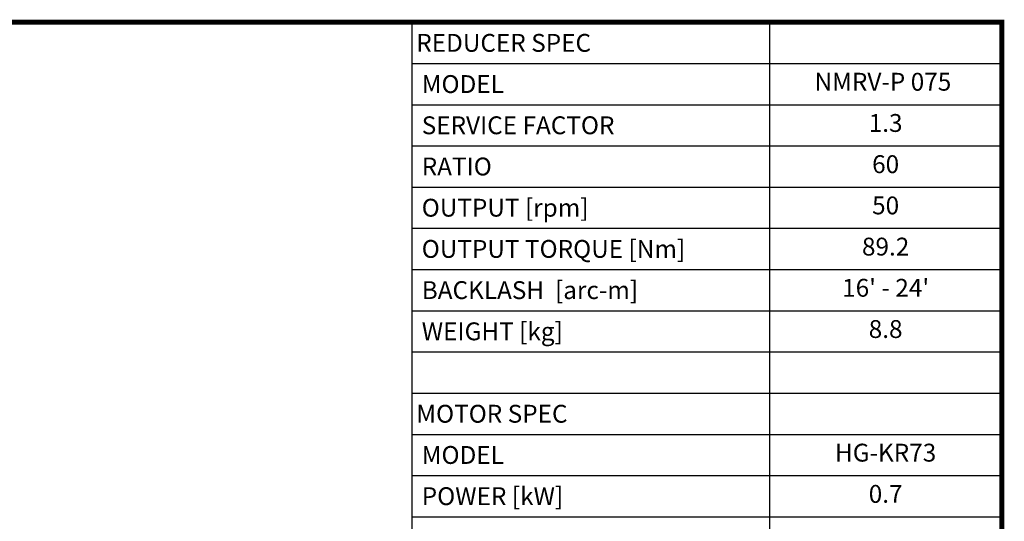
# Model space of a CAD drawing. Extents: x 531 to 2187, y -187 to 1007.
# Drawn here: x 1481 to 2164, y 630 to 978 of the extents above; entities that cross this region are included whole.
import ezdxf
from ezdxf.enums import TextEntityAlignment as Align

# ---------------------------------------------------------------- set-up
doc = ezdxf.new("R2010")
doc.units = 0
doc.header["$MEASUREMENT"] = 0
doc.styles.add('XTOOL', font='ARIAL.ttf')

# ---------------------------------------------------------------- blocks, each defined once
blk = doc.blocks.new('GUIDE LINES')
at = {"linetype": 'Continuous', "const_width": 3.98, "flags": 128}
blk.add_lwpolyline([(-1818.25, 1303.15), (-1818.25, 27.41), (-27.41, 27.41), (-27.41, 1303.15)], close=True, dxfattribs=at)
blk = doc.blocks.new('GUIDE LINES1')
at = {"color": 3, "linetype": 'Continuous'}
blk.add_blockref('GUIDE LINES', (0, 0), dxfattribs=at)

msp = doc.modelspace()

# ---------------------------------------------------------------- linework, layer by layer
at = {"color": 4}
for p, q in [((1753.28, 975.82), (2162.31, 975.82)), ((1753.28, 975.82), (1753.28, 575.88)), ((2001.29, 975.82), (2001.29, 575.88)), ((2162.31, 975.82), (2162.31, 575.88)), ((1753.28, 947.25), (2162.31, 947.25)), ((1753.28, 918.68), (2162.31, 918.68)), ((1753.28, 890.12), (2162.31, 890.12)), ((1753.28, 861.55), (2162.31, 861.55)), ((1753.28, 832.98), (2162.31, 832.98)), ((1753.28, 804.41), (2162.31, 804.41)), ((1753.28, 775.85), (2162.31, 775.85)), ((1753.28, 747.28), (2162.31, 747.28)), ((1753.28, 718.71), (2162.31, 718.71)), ((1753.28, 690.15), (2162.31, 690.15)), ((1753.28, 661.58), (2162.31, 661.58)), ((1753.28, 633.01), (2162.31, 633.01))]:
    msp.add_line(p, q, dxfattribs=at)

# ---------------------------------------------------------------- block references
at = {"color": 3, "linetype": 'Continuous', "xscale": 0.892375679846739, "yscale": 0.892375679846739, "zscale": 0.892375679846739}
msp.add_blockref('GUIDE LINES1', (2186.77, -187.08), dxfattribs=at)

# ---------------------------------------------------------------- texts
at = {"color": 7, "linetype": 'Continuous', "style": 'XTOOL'}
for s, height, p in [('REDUCER SPEC', 12.3791, (1756.37, 961.53)), (' MODEL', 12.379, (1756.37, 932.97)), (' SERVICE FACTOR', 12.3791, (1756.37, 904.4)), (' RATIO ', 12.379, (1756.37, 875.83)), (' OUTPUT [rpm]', 12.3791, (1756.37, 847.26)), (' OUTPUT TORQUE [Nm]', 12.3791, (1756.37, 818.7)), (' BACKLASH  [arc-m]', 12.3791, (1756.37, 790.13)), (' WEIGHT [kg]', 12.3791, (1756.37, 761.56)), ('MOTOR SPEC', 12.379, (1756.37, 704.43)), (' MODEL', 12.379, (1756.37, 675.86)), (' POWER [kW]', 12.3791, (1756.37, 647.29))]:
    msp.add_text(s, height=height, dxfattribs=at).set_placement(p, align=Align.MIDDLE_LEFT)
for s, height, p in [(' NMRV-P 075  ', 12.3791, (2081.8, 932.97)), ('1.3', 12.379, (2081.8, 904.4)), ('60', 12.379, (2081.8, 875.83)), ('50', 12.379, (2081.8, 847.26)), ('89.2', 12.379, (2081.8, 818.7)), ("16' - 24'", 12.379, (2081.8, 790.13)), ('8.8', 12.379, (2081.8, 761.56)), ('HG-KR73', 12.379, (2081.8, 675.86)), ('0.7', 12.379, (2081.8, 647.29))]:
    msp.add_text(s, height=height, dxfattribs=at).set_placement(p, align=Align.MIDDLE)

doc.saveas('drawing.dxf')
